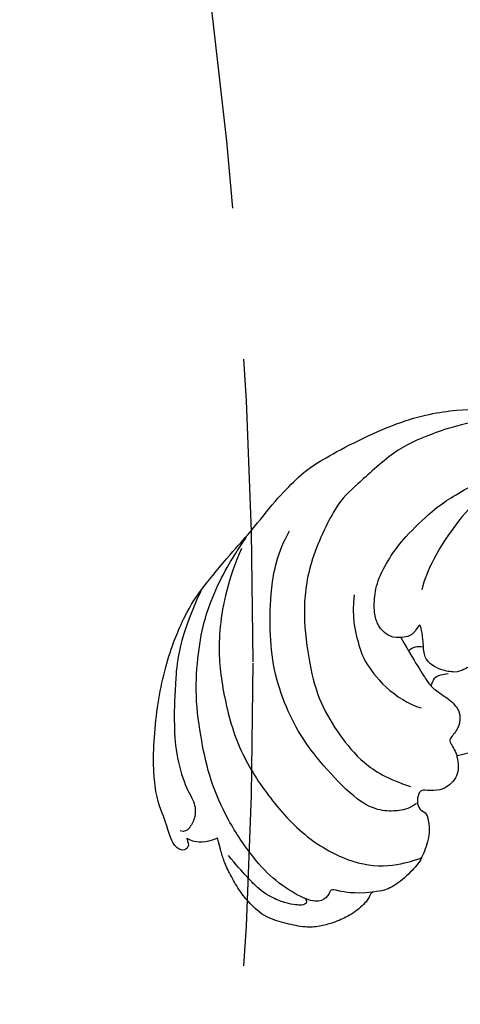
# Model space of a CAD drawing. Units: millimetres. Extents: x 7239 to 9339, y 2249 to 3734.
# Drawn here: x 9191 to 9200, y 3052 to 3072 of the extents above; entities that cross this region are included whole.
import ezdxf
from ezdxf.xclip import XClip

# ---------------------------------------------------------------- set-up
doc = ezdxf.new("R2010")
doc.units = ezdxf.units.MM
doc.header["$XCLIPFRAME"] = 2
doc.linetypes.add('HIDDEN', pattern=[9.525, 6.35, -3.175])
doc.layers.add('H-06.木作(細線)', color=8, linetype='Continuous')
doc.layers.add('H-08.木作(細線)', color=8, linetype='Continuous')

# ---------------------------------------------------------------- blocks, each defined once
blk = doc.blocks.new('SE-21115L-1107-11')
at = {"layer": 'H-08.木作(細線)'}
for points in [[(15032.968, -8552.408), (15030.132, -8547.296), (15030.677, -8540.238), (15036.068, -8530.157), (15052.072, -8514.003), (15083.642, -8495.308), (15104.999, -8487.758)], [(15049.569, -8539.352), (15052.696, -8533.727), (15063.427, -8523.251), (15081.977, -8510.921), (15100.098, -8501.729), (15110.474, -8497.856)], [(15100.345, -8507.334), (15073.509, -8521.722), (15056.565, -8536.899), (15053.832, -8542.499)]]:
    blk.add_spline(points, degree=3, dxfattribs=at)
blk.add_open_spline([(15051.227, -8540.666), (15051.3, -8540.292), (15052.355, -8536.432), (15058.82, -8529.175), (15068.85, -8520.617), (15081.208, -8513.242), (15092.317, -8507.148), (15100.852, -8503.298), (15105.426, -8501.644), (15106.485, -8501.272)], degree=3, knots=[1.589571, 1.589571, 1.589571, 1.589571, 2.734666, 13.424872, 29.475327, 42.88551, 56.314269, 67.54034, 70.907039, 70.907039, 70.907039, 70.907039], dxfattribs=at)
blk = doc.blocks.new('立揚展板用1107-240-2')
at = {"layer": 'H-06.木作(細線)'}
for points, knots in [([(33627.313, 6444.272), (33626.491, 6443.913), (33625.458, 6444.061), (33625.163, 6444.419), (33625.5, 6443.765), (33625.121, 6443.407), (33624.594, 6443.576), (33624.151, 6444.272), (33623.898, 6445.39), (33623.013, 6447.331), (33623.054, 6451.828), (33623.918, 6456.322), (33625.372, 6459.591), (33626.384, 6461.005), (33628.539, 6463.581), (33629.511, 6464.574), (33631.203, 6466.792), (33632.573, 6468.142), (33633.774, 6469.239), (33639.536, 6472.172), (33643.356, 6472.803), (33646.227, 6472.781), (33647.515, 6472.528), (33651.55, 6472.59), (33660.389, 6471.377), (33662.486, 6470.903), (33668.867, 6468.091), (33673.164, 6465.924), (33679.264, 6461.586), (33680.719, 6460.299), (33683.189, 6457.861), (33685.298, 6455.522), (33687.869, 6452.271), (33690.306, 6449.122), (33693.766, 6443.968), (33695.83, 6440.413), (33697.048, 6437.636), (33697.158, 6437.38), (33699.351, 6434.552), (33702.095, 6429.804), (33704.516, 6424.27), (33706.254, 6419.603), (33708.657, 6410.868), (33710.393, 6400.555), (33711.429, 6392.504), (33712.242, 6380.562), (33712.459, 6369.815), (33712.137, 6352.752), (33710.723, 6334.931), (33708.282, 6317.181), (33704.751, 6297.571), (33701.438, 6282.903), (33697.635, 6268.08), (33692.752, 6250.055), (33686.236, 6225.729), (33683.084, 6211.55), (33680.589, 6197.925), (33678.203, 6180.609), (33676.728, 6164.738), (33675.751, 6143.676), (33675.643, 6130.595), (33675.84, 6110.891), (33675.847, 6100.36), (33675.847, 6091.688)], [0, 0, 0, 0, 1, 2, 3, 4, 5, 6, 7, 8, 9, 10, 11, 12, 13, 14, 15, 16, 17, 18, 19, 20, 21, 22, 23, 24, 25, 26, 27, 28, 29, 30, 31, 32, 33, 34, 35, 36, 37, 38, 39, 40, 41, 42, 43, 44, 45, 46, 47, 48, 49, 50, 51, 52, 53, 54, 55, 56, 57, 58, 59, 60, 60.754885, 60.754885, 60.754885, 60.754885]), ([(33654.847, 6091.688), (33654.828, 6093.657), (33654.382, 6105.098), (33654.416, 6147.902), (33655.909, 6164.912), (33657.012, 6176.557), (33662.03, 6206.383), (33666.111, 6226.636), (33670.853, 6246.227), (33675.438, 6264.455), (33680.409, 6286.16), (33682.675, 6295.774), (33685.294, 6308.863), (33688.505, 6324.757), (33691.294, 6350.805), (33692.124, 6374.898), (33691.46, 6387.55), (33690.303, 6398.016), (33688.607, 6406.298), (33686.425, 6413.54), (33683.127, 6421.836), (33679.111, 6429.563), (33673.424, 6437.613), (33669.188, 6441.948), (33666.868, 6443.784), (33664.237, 6445.552), (33661.882, 6446.903), (33658.626, 6448.511), (33655.398, 6449.747), (33653.275, 6450.375), (33651.65, 6450.744), (33649.387, 6450.679), (33646.809, 6450.549), (33643.343, 6449.769), (33643.194, 6449.732), (33643.261, 6449.622), (33643.38, 6448.825), (33643.153, 6448.252), (33642.786, 6447.81), (33642.164, 6447.422), (33641.167, 6447.449), (33640.83, 6447.479), (33640.622, 6447.106), (33640.58, 6446.536), (33640.793, 6446.104), (33641.261, 6445.955), (33641.357, 6445.284), (33641.452, 6444.452), (33640.948, 6442.98), (33640.469, 6442.309), (33639.311, 6441.218), (33638.453, 6440.782), (33637.632, 6440.701), (33637.487, 6440.614), (33637.333, 6440.117), (33636.353, 6439.255), (33635.344, 6438.771), (33634.689, 6438.553), (33633.766, 6438.339), (33632.755, 6438.38), (33631.362, 6438.749), (33630.306, 6439.104), (33629.322, 6440.089), (33628.748, 6440.813), (33628.143, 6441.867), (33627.735, 6442.767), (33627.532, 6443.442), (33627.313, 6444.272), (33627.313, 6444.272)], [66.715463, 66.715463, 66.715463, 66.715463, 67, 68, 69, 70, 71, 72, 73, 74, 75, 76, 77, 78, 79, 80, 81, 82, 83, 84, 85, 86, 87, 88, 89, 90, 91, 92, 93, 94, 95, 96, 97, 98, 99, 100, 101, 102, 103, 104, 105, 106, 107, 108, 109, 110, 111, 112, 113, 114, 115, 116, 117, 118, 119, 120, 121, 122, 123, 124, 125, 126, 127, 128, 129, 130, 131, 132, 132, 132, 132])]:
    blk.add_open_spline(points, degree=3, knots=knots, dxfattribs=at)
for points in [[(33647.721, 6472.461), (33643.738, 6471.912), (33641.4, 6471.074), (33639.091, 6470.092), (33636.378, 6467.522), (33635.281, 6466.655), (33633.29, 6462.438), (33632.972, 6459.145), (33633.405, 6455.765), (33634.098, 6453.195), (33635.426, 6451.115), (33636.898, 6449.237), (33638.63, 6448.197), (33640.159, 6447.706)], [(33653, 6456.005), (33652.264, 6454.966), (33651.443, 6454.236), (33650.891, 6453.954), (33650.307, 6454.368), (33649.991, 6454.822), (33649.615, 6454.749), (33649.188, 6454.019), (33648.492, 6453.131), (33647.715, 6452.454), (33647.196, 6452.52), (33646.611, 6452.861), (33646.517, 6453.026), (33646.267, 6453.532), (33646.28, 6453.959), (33646.346, 6454.86), (33646.471, 6455.366), (33646.3, 6455.675), (33645.893, 6455.708), (33645.432, 6455.781), (33645.215, 6456.038), (33644.979, 6455.886), (33644.808, 6455.683), (33644.447, 6455.65), (33644.099, 6455.729), (33643.717, 6455.463), (33643.127, 6455.241), (33642.168, 6455.442), (33641.547, 6455.769), (33641.389, 6455.948), (33641.006, 6456.381), (33641.006, 6457.53), (33640.837, 6458.29), (33640.764, 6458.553), (33640.353, 6457.815), (33639.889, 6457.615), (33638.941, 6457.562), (33638.372, 6457.942), (33638.092, 6458.248), (33637.744, 6458.965), (33637.713, 6460.157), (33637.955, 6461.507), (33638.914, 6463.152), (33639.63, 6464.133), (33641.734, 6466.184), (33642.787, 6466.848), (33644.231, 6467.734), (33646.501, 6468.746), (33650.005, 6469.923), (33652.215, 6470.22), (33655.235, 6470.598), (33658.928, 6470.706), (33663.257, 6470.003), (33665.711, 6469.41), (33665.977, 6469.305), (33666.171, 6469.231)], [(33653.492, 6470.232), (33649.891, 6469.577), (33645.401, 6467.518), (33644.746, 6466.862), (33642.969, 6465.084), (33641.192, 6462.088), (33640.912, 6460.778)], [(33640.553, 6446.585), (33639.945, 6446.168), (33639.302, 6446.081), (33638.173, 6446.046), (33636.732, 6446.62), (33634.526, 6448.828), (33632.91, 6450.914), (33631.868, 6452.895), (33630.999, 6455.486), (33630.791, 6458.058), (33630.808, 6460.701), (33631.295, 6463.273), (33632.111, 6464.682)], [(33637.606, 6440.677), (33636.333, 6440.562), (33635.199, 6440.807), (33634.832, 6440.912), (33634.71, 6440.44), (33634.117, 6439.951), (33632.966, 6440.266), (33631.159, 6441.387), (33629.707, 6442.896), (33627.951, 6445.469), (33626.804, 6448.149), (33626.246, 6450.654), (33625.803, 6453.79), (33626.022, 6456.612), (33626.426, 6458.909), (33627.333, 6461.141), (33628.332, 6462.95), (33629.162, 6464.142), (33629.212, 6464.23), (33629.236, 6464.273), (33629.255, 6464.305)], [(33628.918, 6463.52), (33628.016, 6461.569), (33627.288, 6457.93), (33627.492, 6454.844), (33628.394, 6450.768), (33630.169, 6447.681), (33632.7, 6444.624), (33635.638, 6442.79), (33638.431, 6442.237), (33640.671, 6442.878), (33640.828, 6442.947), (33640.89, 6443), (33640.917, 6443.032)], [(33626.205, 6460.691), (33624.761, 6457.526), (33624.487, 6454.636), (33624.414, 6452.001), (33624.523, 6449.916), (33625.163, 6447.629), (33625.894, 6446.568), (33625.839, 6445.58), (33625.437, 6444.885), (33625.126, 6444.665), (33624.834, 6444.757)], [(33636.407, 6460.445), (33636.205, 6459.029), (33636.753, 6456.921), (33637.013, 6456.141), (33638.312, 6454.292), (33640.044, 6453.137), (33640.852, 6452.935)], [(33639.508, 6457.596), (33640.661, 6455.605), (33641.424, 6454.425), (33641.754, 6454.129), (33642.899, 6453.4), (33643.402, 6452.741), (33643.471, 6452.133), (33643.315, 6451.526), (33642.708, 6450.797), (33642.76, 6450.675), (33643.159, 6449.998), (33643.246, 6449.72)], [(33641.016, 6456.958), (33640.479, 6457.028), (33640.218, 6456.864), (33640.027, 6456.729), (33640.041, 6456.701)], [(33642.658, 6455.179), (33641.84, 6455.103), (33641.631, 6454.722), (33641.498, 6454.418), (33641.495, 6454.405)], [(33633.169, 6440.265), (33633.346, 6439.968), (33632.971, 6439.805), (33632.681, 6439.84), (33632.058, 6439.897), (33631.287, 6440.166), (33630.16, 6440.704), (33629.043, 6441.943), (33628.057, 6443.118)]]:
    blk.add_open_spline(points, degree=3, dxfattribs=at)
at = {"layer": 'H-08.木作(細線)', "xscale": -1}
blk.add_blockref('SE-21115L-1107-11', (48711.728, 15026.862), dxfattribs=at)

msp = doc.modelspace()

# ---------------------------------------------------------------- linework, layer by layer
at = {"layer": 'H-06.木作(細線)', "color": 2, "linetype": 'HIDDEN'}
msp.add_circle((9088.565, 3058.881), 107.12, dxfattribs=at)

# ---------------------------------------------------------------- block references
at = {"layer": 'H-06.木作(細線)', "color": 7}
ref = msp.add_blockref('立揚展板用1107-240-2', (-1422.636, 1020.481), dxfattribs=dict(at, xscale=0.3157427325054677, yscale=0.3157427325054677, zscale=0.3157427325054677))
XClip(ref).set_block_clipping_path([(32829.7788858488, 4937.3778729785), (33741.9144057916, 6747.5133929213)])

doc.saveas('drawing.dxf')
